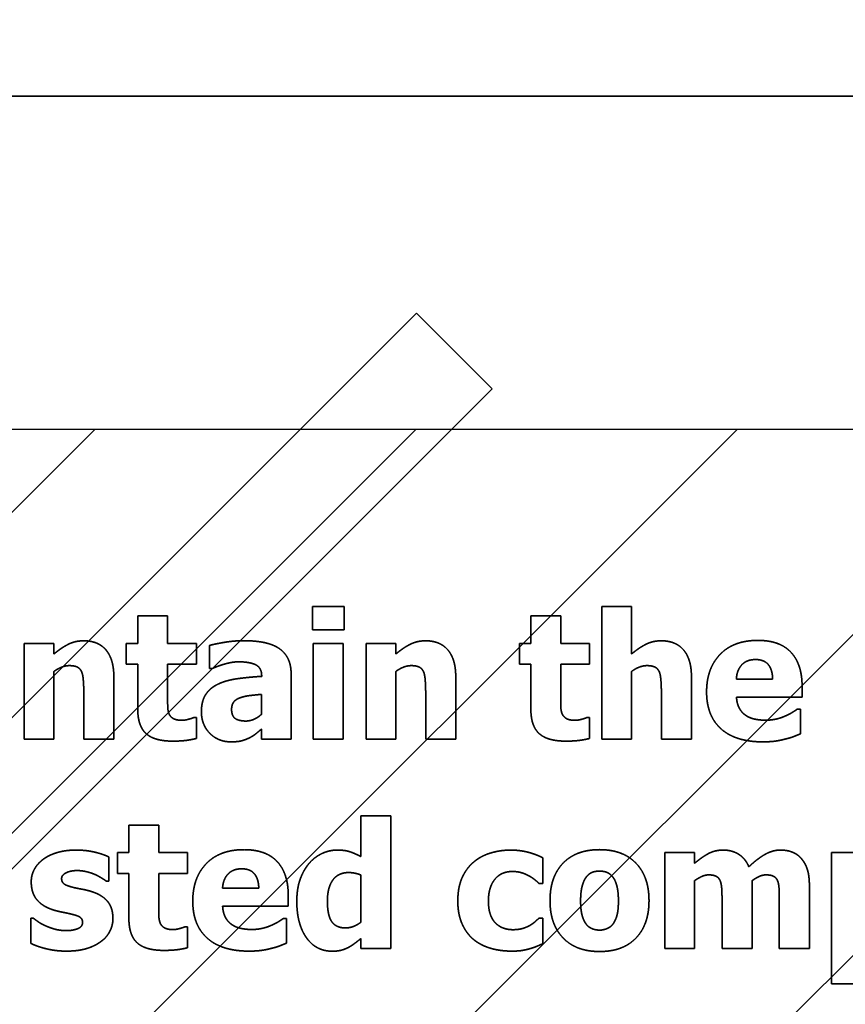
# Model space of a CAD drawing. Units: inches. Extents: x 0.05 to 2.15, y 0.02 to 1.67.
# Drawn here: x 1.1 to 1.11, y 1 to 1.01 of the extents above; entities that cross this region are included whole.
import ezdxf

# ---------------------------------------------------------------- set-up
doc = ezdxf.new("R2010")
doc.units = ezdxf.units.IN
doc.header["$LTSCALE"] = 0.1
doc.header["$MEASUREMENT"] = 0
doc.linetypes.add('DASHED', pattern=[0.2067, 0.1654, -0.0413])
for name, color, linetype, lineweight in [('Dimension (ANSI)', 7, 'Continuous', 25), ('Hatch (ANSI)', 7, 'Continuous', 18), ('Hidden (ANSI)', 7, 'DASHED', 35), ('Sketch Geometry (ANSI)', 7, 'Continuous', 25)]:
    doc.layers.add(name, color=color, linetype=linetype, lineweight=lineweight)
doc.styles.add('Note Text (ANSI)', font='tahoma.ttf')
doc.dimstyles.new('Default (ANSI)', dxfattribs={"dimscale": 0.1, "dimtxt": 0.12, "dimasz": 0.098425, "dimexe": 0.125, "dimexo": 0.0625, "dimgap": 0.031496, "dimtad": 0, "dimtih": 1, "dimtoh": 1, "dimrnd": 1e-08, "dimzin": 0, "dimdsep": 46, "dimtxsty": 'Note Text (ANSI)', "dimcen": 0.09, "dimdle": 0.393701, "dimclrd": 256, "dimclre": 256, "dimclrt": 256, "dimadec": 0, "dimazin": 1, "dimtfac": 1, "dimtofl": 0, "dimtmove": 0, "dimatfit": 3, "dimfxl": 1, "dimtolj": 1, "dimtzin": 4, "dimlwd": -1, "dimlwe": -1, "dimarcsym": 0})

# ---------------------------------------------------------------- blocks, each defined once
blk = doc.blocks.new('*D36')
at = {"layer": 'Defpoints', "color": 0}
for p in [(1.0855307, 1.0690806), (1.0697671, 1.0405871), (1.0855307, 1.0042234)]:
    blk.add_point(p, dxfattribs=at)
at = {"layer": 'Dimension (ANSI)'}
for p, q in [((1.0697671, 1.0468371), (1.0697671, 1.0815806)), ((1.0855307, 1.0104734), (1.0855307, 1.0815806)), ((1.0599246, 1.0690806), (1.0478735, 1.0690806)), ((1.0953733, 1.0690806), (1.1052158, 1.0690806))]:
    blk.add_line(p, q, dxfattribs=at)
for points in [[(1.0599246, 1.070721), (1.0599246, 1.0674402), (1.0697671, 1.0690806)], [(1.0953733, 1.070721), (1.0953733, 1.0674402), (1.0855307, 1.0690806)]]:
    blk.add_solid(points, dxfattribs=at)
at = {"layer": 'Dimension (ANSI)', "insert": (1.0082082, 1.0753264), "char_height": 0.012, "attachment_point": 1, "style": 'Note Text (ANSI)'}
blk.add_mtext('\\A1; \\fTahoma|b0|i0;\\H0.0120;1.00', dxfattribs=at)
blk = doc.blocks.new('*D37')
at = {"layer": 'Defpoints', "color": 0}
for p in [(1.1946217, 1.0698118), (1.0855307, 1.0042234), (1.1946217, 1.0042234)]:
    blk.add_point(p, dxfattribs=at)
at = {"layer": 'Dimension (ANSI)'}
for p, q in [((1.0855307, 1.0104734), (1.0855307, 1.0823118)), ((1.1946217, 1.0104734), (1.1946217, 1.0823118)), ((1.0953733, 1.0698118), (1.1215901, 1.0698118)), ((1.1847791, 1.0698118), (1.1585623, 1.0698118))]:
    blk.add_line(p, q, dxfattribs=at)
for points in [[(1.0953733, 1.0714522), (1.0953733, 1.0681714), (1.0855307, 1.0698118)], [(1.1847791, 1.0714522), (1.1847791, 1.0681714), (1.1946217, 1.0698118)]]:
    blk.add_solid(points, dxfattribs=at)
at = {"layer": 'Dimension (ANSI)', "insert": (1.1247397, 1.0760576), "char_height": 0.012, "attachment_point": 1, "style": 'Note Text (ANSI)'}
blk.add_mtext('\\A1;6.00', dxfattribs=at)
blk = doc.blocks.new('*D46')
at = {"layer": 'Defpoints', "color": 0}
for p in [(1.3242307, 1.1204974), (1.0697671, 1.0405871), (1.3242307, 0.8341378)]:
    blk.add_point(p, dxfattribs=at)
at = {"layer": 'Dimension (ANSI)'}
for p, q in [((1.0697671, 1.0468371), (1.0697671, 1.1329974)), ((1.3242307, 0.8403878), (1.3242307, 1.1329974)), ((1.0796096, 1.1204974), (1.174576, 1.1204974)), ((1.3143882, 1.1204974), (1.2194219, 1.1204974))]:
    blk.add_line(p, q, dxfattribs=at)
for points in [[(1.0796096, 1.1221378), (1.0796096, 1.1188569), (1.0697671, 1.1204974)], [(1.3143882, 1.1221378), (1.3143882, 1.1188569), (1.3242307, 1.1204974)]]:
    blk.add_solid(points, dxfattribs=at)
at = {"layer": 'Dimension (ANSI)', "insert": (1.1777256, 1.1267432), "char_height": 0.012, "attachment_point": 1, "style": 'Note Text (ANSI)'}
blk.add_mtext('\\A1;14.00', dxfattribs=at)

msp = doc.modelspace()

# ---------------------------------------------------------------- hatches: boundary and pattern name
at = {"layer": 'Hatch (ANSI)'}
h = msp.add_hatch(dxfattribs=at)
h.set_pattern_fill('ANSI31', color=256, scale=0.0181818, style=0)
h.paths.add_polyline_path([(1.1946217, 1.0042234), (1.1946217, 0.7314962), (1.0855307, 0.7314962), (1.0855307, 1.0042234)])

# ---------------------------------------------------------------- linework, layer by layer
at = {"layer": 'Hidden (ANSI)', "ltscale": 0.960256}
msp.add_line((1.1551065, 1.007556), (1.095561, 1.007556), dxfattribs=at)
at = {"layer": 'Hidden (ANSI)', "ltscale": 1.134404}
msp.add_line((1.0739148, 0.9722234), (1.1070755, 1.0053841), dxfattribs=at)
at = {"layer": 'Hidden (ANSI)', "ltscale": 0.020332}
msp.add_line((1.1070755, 1.0053841), (1.107834, 1.0046256), dxfattribs=at)
at = {"layer": 'Hidden (ANSI)', "ltscale": 1.108456}
msp.add_line((1.107834, 1.0046256), (1.0754319, 0.9722234), dxfattribs=at)
at = {"layer": 'Hidden (ANSI)', "ltscale": 0.00434}
for p, q in [((1.1060354, 1.0024473), (1.1060354, 1.0022142)), ((1.1063521, 1.0022142), (1.1063521, 1.0024473))]:
    msp.add_line(p, q, dxfattribs=at)
at = {"layer": 'Hidden (ANSI)', "ltscale": 0.005931}
for p, q in [((1.1063521, 1.0024473), (1.1060354, 1.0024473)), ((1.1060354, 1.0022142), (1.1063521, 1.0022142))]:
    msp.add_line(p, q, dxfattribs=at)
at = {"layer": 'Hidden (ANSI)', "ltscale": 0.025222}
for p, q in [((1.1089316, 1.0024462), (1.1089316, 1.0011168)), ((1.1068193, 0.9990213), (1.1068193, 1.0003507))]:
    msp.add_line(p, q, dxfattribs=at)
at = {"layer": 'Hidden (ANSI)', "ltscale": 0.005597}
for p, q in [((1.1092307, 1.0024462), (1.1089316, 1.0024462)), ((1.1045853, 1.0023514), (1.1042862, 1.0023514)), ((1.1085211, 1.0023514), (1.108222, 1.0023514)), ((1.1034477, 1.002077), (1.1031486, 1.002077)), ((1.1063428, 1.002077), (1.1060437, 1.002077)), ((1.1068709, 1.002077), (1.1065718, 1.002077)), ((1.1031486, 1.0011168), (1.1034477, 1.0011168)), ((1.1060437, 1.0011168), (1.1063428, 1.0011168)), ((1.1065718, 1.0011168), (1.1068709, 1.0011168)), ((1.1089316, 1.0011168), (1.1092307, 1.0011168)), ((1.1068193, 1.0003507), (1.1065202, 1.0003507)), ((1.1044966, 1.0002558), (1.1041975, 1.0002558)), ((1.1098619, 0.9999815), (1.1095628, 0.9999815)), ((1.1115317, 0.9999815), (1.1112326, 0.9999815)), ((1.1065202, 0.9990213), (1.1068193, 0.9990213)), ((1.1095628, 0.9990213), (1.1098619, 0.9990213)), ((1.1112326, 0.9986696), (1.1115317, 0.9986696))]:
    msp.add_line(p, q, dxfattribs=at)
at = {"layer": 'Hidden (ANSI)', "ltscale": 0.008956}
for p, q in [((1.1092307, 1.0019708), (1.1092307, 1.0024462)), ((1.1037458, 1.0015923), (1.1037458, 1.0011168)), ((1.1071689, 1.0015923), (1.1071689, 1.0011168)), ((1.1095287, 1.0015923), (1.1095287, 1.0011168))]:
    msp.add_line(p, q, dxfattribs=at)
at = {"layer": 'Hidden (ANSI)', "ltscale": 0.005125}
for p, q in [((1.1042862, 1.0023514), (1.1042862, 1.002077)), ((1.1045853, 1.002077), (1.1045853, 1.0023514)), ((1.108222, 1.0023514), (1.108222, 1.002077)), ((1.1085211, 1.002077), (1.1085211, 1.0023514)), ((1.1041975, 1.0002558), (1.1041975, 0.9999815)), ((1.1044966, 0.9999815), (1.1044966, 1.0002558))]:
    msp.add_line(p, q, dxfattribs=at)
at = {"layer": 'Hidden (ANSI)', "ltscale": 0.018189}
for p, q in [((1.1031486, 1.002077), (1.1031486, 1.0011168)), ((1.1060437, 1.002077), (1.1060437, 1.0011168)), ((1.1063428, 1.0011168), (1.1063428, 1.002077)), ((1.1065718, 1.002077), (1.1065718, 1.0011168)), ((1.1095628, 0.9999815), (1.1095628, 0.9990213))]:
    msp.add_line(p, q, dxfattribs=at)
at = {"layer": 'Hidden (ANSI)', "ltscale": 0.001923}
for p, q in [((1.1034477, 1.0019708), (1.1034477, 1.002077)), ((1.1068709, 1.0019708), (1.1068709, 1.002077)), ((1.1098619, 0.9998753), (1.1098619, 0.9999815))]:
    msp.add_line(p, q, dxfattribs=at)
at = {"layer": 'Hidden (ANSI)', "ltscale": 0.003868}
for p, q in [((1.1041717, 1.002077), (1.1041717, 1.0018687)), ((1.1048741, 1.0018687), (1.1048741, 1.002077)), ((1.1081075, 1.002077), (1.1081075, 1.0018687)), ((1.1088099, 1.0018687), (1.1088099, 1.002077)), ((1.104083, 0.9999815), (1.104083, 0.9997732)), ((1.1047854, 0.9997732), (1.1047854, 0.9999815))]:
    msp.add_line(p, q, dxfattribs=at)
at = {"layer": 'Hidden (ANSI)', "ltscale": 0.002081}
for p, q in [((1.1042862, 1.002077), (1.1041717, 1.002077)), ((1.108222, 1.002077), (1.1081075, 1.002077)), ((1.1041717, 1.0018687), (1.1042862, 1.0018687)), ((1.1081075, 1.0018687), (1.108222, 1.0018687)), ((1.1041975, 0.9999815), (1.104083, 0.9999815)), ((1.104083, 0.9997732), (1.1041975, 0.9997732))]:
    msp.add_line(p, q, dxfattribs=at)
at = {"layer": 'Hidden (ANSI)', "ltscale": 0.005401}
for p, q in [((1.1048741, 1.002077), (1.1045853, 1.002077)), ((1.1088099, 1.002077), (1.1085211, 1.002077)), ((1.1045853, 1.0018687), (1.1048741, 1.0018687)), ((1.1085211, 1.0018687), (1.1088099, 1.0018687)), ((1.1047854, 0.9999815), (1.1044966, 0.9999815)), ((1.1044966, 0.9997732), (1.1047854, 0.9997732))]:
    msp.add_line(p, q, dxfattribs=at)
at = {"layer": 'Hidden (ANSI)', "ltscale": 0.00432}
msp.add_line((1.1050041, 1.0020564), (1.1050041, 1.0018243), dxfattribs=at)
at = {"layer": 'Hidden (ANSI)', "ltscale": 0.012846}
for p, q in [((1.1034477, 1.0011168), (1.1034477, 1.0017965)), ((1.1068709, 1.0011168), (1.1068709, 1.0017965)), ((1.1092307, 1.0011168), (1.1092307, 1.0017965)), ((1.1098619, 0.9990213), (1.1098619, 0.999701)), ((1.1104374, 0.9990213), (1.1104374, 0.999701))]:
    msp.add_line(p, q, dxfattribs=at)
at = {"layer": 'Hidden (ANSI)', "ltscale": 0.008445}
for p, q in [((1.1042862, 1.0018687), (1.1042862, 1.00142)), ((1.108222, 1.0018687), (1.108222, 1.00142)), ((1.1041975, 0.9997732), (1.1041975, 0.9993245))]:
    msp.add_line(p, q, dxfattribs=at)
at = {"layer": 'Hidden (ANSI)', "ltscale": 0.006402}
for p, q in [((1.1045853, 1.0015273), (1.1045853, 1.0018687)), ((1.1085211, 1.0015273), (1.1085211, 1.0018687)), ((1.1044966, 0.9994318), (1.1044966, 0.9997732))]:
    msp.add_line(p, q, dxfattribs=at)
at = {"layer": 'Hidden (ANSI)', "ltscale": 0.000391118}
for p, q in [((1.1050041, 1.0018243), (1.1050298, 1.0018243)), ((1.1048741, 1.0013354), (1.1048483, 1.0013354)), ((1.1088099, 1.0013354), (1.1087841, 1.0013354)), ((1.1047854, 0.9992399), (1.1047596, 0.9992399))]:
    msp.add_line(p, q, dxfattribs=at)
at = {"layer": 'Hidden (ANSI)', "ltscale": 0.011805}
for p, q in [((1.1040469, 1.0011168), (1.1040469, 1.0017418)), ((1.1074701, 1.0011168), (1.1074701, 1.0017418)), ((1.1098299, 1.0011168), (1.1098299, 1.0017418)), ((1.1110108, 0.9990213), (1.1110108, 0.9996463))]:
    msp.add_line(p, q, dxfattribs=at)
at = {"layer": 'Hidden (ANSI)'}
msp.add_line((1.105527, 1.0017521), (1.105527, 1.001747), dxfattribs=at)
at = {"layer": 'Hidden (ANSI)', "ltscale": 0.012335}
msp.add_line((1.105822, 1.0011168), (1.105822, 1.0017697), dxfattribs=at)
at = {"layer": 'Hidden (ANSI)', "ltscale": 0.006815}
for p, q in [((1.1106426, 1.0017202), (1.1102796, 1.0017202)), ((1.1054981, 0.9996246), (1.1051351, 0.9996246))]:
    msp.add_line(p, q, dxfattribs=at)
at = {"layer": 'Hidden (ANSI)', "ltscale": 0.001963}
for p, q in [((1.1109376, 1.0015397), (1.1109376, 1.001648)), ((1.1057931, 0.9994442), (1.1057931, 0.9995524))]:
    msp.add_line(p, q, dxfattribs=at)
at = {"layer": 'Hidden (ANSI)', "ltscale": 0.003691}
msp.add_line((1.1055249, 1.0015665), (1.1055249, 1.0013674), dxfattribs=at)
at = {"layer": 'Hidden (ANSI)', "ltscale": 0.012414}
for p, q in [((1.1102806, 1.0015397), (1.1109376, 1.0015397)), ((1.1051361, 0.9994442), (1.1057931, 0.9994442))]:
    msp.add_line(p, q, dxfattribs=at)
at = {"layer": 'Hidden (ANSI)', "ltscale": 0.000508987}
for p, q in [((1.1109201, 1.001418), (1.1108881, 1.001418)), ((1.1057755, 0.9993224), (1.1057436, 0.9993224))]:
    msp.add_line(p, q, dxfattribs=at)
at = {"layer": 'Hidden (ANSI)', "ltscale": 0.004615}
for p, q in [((1.1109201, 1.0011704), (1.1109201, 1.001418)), ((1.1057755, 0.9990749), (1.1057755, 0.9993224))]:
    msp.add_line(p, q, dxfattribs=at)
at = {"layer": 'Hidden (ANSI)', "ltscale": 0.003908}
for p, q in [((1.1048741, 1.001125), (1.1048741, 1.0013354)), ((1.1088099, 1.001125), (1.1088099, 1.0013354)), ((1.1047854, 0.9990295), (1.1047854, 0.9992399))]:
    msp.add_line(p, q, dxfattribs=at)
at = {"layer": 'Hidden (ANSI)', "ltscale": 0.001845}
msp.add_line((1.1055249, 1.0012189), (1.1055249, 1.0011168), dxfattribs=at)
at = {"layer": 'Hidden (ANSI)', "ltscale": 0.005636}
for p, q in [((1.1037458, 1.0011168), (1.1040469, 1.0011168)), ((1.1071689, 1.0011168), (1.1074701, 1.0011168)), ((1.1095287, 1.0011168), (1.1098299, 1.0011168)), ((1.1101362, 0.9990213), (1.1104374, 0.9990213)), ((1.1107097, 0.9990213), (1.1110108, 0.9990213))]:
    msp.add_line(p, q, dxfattribs=at)
at = {"layer": 'Hidden (ANSI)', "ltscale": 0.005558}
msp.add_line((1.1055249, 1.0011168), (1.105822, 1.0011168), dxfattribs=at)
at = {"layer": 'Hidden (ANSI)', "ltscale": 0.007679}
msp.add_line((1.1065202, 1.0003507), (1.1065202, 0.9999423), dxfattribs=at)
at = {"layer": 'Hidden (ANSI)', "ltscale": 0.004536}
msp.add_line((1.1039954, 0.9996958), (1.1039954, 0.9999392), dxfattribs=at)
at = {"layer": 'Hidden (ANSI)', "ltscale": 0.004772}
msp.add_line((1.1083416, 0.9996741), (1.1083416, 0.9999299), dxfattribs=at)
at = {"layer": 'Hidden (ANSI)', "ltscale": 0.024888}
msp.add_line((1.1112326, 0.9999815), (1.1112326, 0.9986696), dxfattribs=at)
at = {"layer": 'Hidden (ANSI)', "ltscale": 0.008878}
msp.add_line((1.1065202, 0.9997567), (1.1065202, 0.9992853), dxfattribs=at)
at = {"layer": 'Hidden (ANSI)', "ltscale": 0.000351829}
msp.add_line((1.1039717, 0.9996958), (1.1039954, 0.9996958), dxfattribs=at)
at = {"layer": 'Hidden (ANSI)', "ltscale": 0.000626855}
for p, q in [((1.1083035, 0.9996741), (1.1083416, 0.9996741)), ((1.1083416, 0.9993266), (1.1083035, 0.9993266))]:
    msp.add_line(p, q, dxfattribs=at)
at = {"layer": 'Hidden (ANSI)', "ltscale": 0.009035}
for p, q in [((1.1101362, 0.9995009), (1.1101362, 0.9990213)), ((1.1107097, 0.9995009), (1.1107097, 0.9990213))]:
    msp.add_line(p, q, dxfattribs=at)
at = {"layer": 'Hidden (ANSI)', "ltscale": 0.004713}
msp.add_line((1.1032156, 0.9993255), (1.1032156, 0.9990729), dxfattribs=at)
at = {"layer": 'Hidden (ANSI)', "ltscale": 0.000371473}
msp.add_line((1.1032404, 0.9993255), (1.1032156, 0.9993255), dxfattribs=at)
at = {"layer": 'Hidden (ANSI)', "ltscale": 0.004792}
msp.add_line((1.1083416, 0.9990698), (1.1083416, 0.9993266), dxfattribs=at)
at = {"layer": 'Hidden (ANSI)', "ltscale": 0.001806}
msp.add_line((1.1065202, 0.9991213), (1.1065202, 0.9990213), dxfattribs=at)
at = {"layer": 'Hidden (ANSI)', "ltscale": 0.006236}
for points in [[(1.1037447, 1.0021028), (1.1036602, 1.0021028), (1.1035209, 1.0020327), (1.1034477, 1.0019708)], [(1.1071679, 1.0021028), (1.1070833, 1.0021028), (1.1069441, 1.0020327), (1.1068709, 1.0019708)], [(1.1095277, 1.0021028), (1.1094431, 1.0021028), (1.1093039, 1.0020327), (1.1092307, 1.0019708)]]:
    msp.add_open_spline(points, degree=2, dxfattribs=at)
at = {"layer": 'Hidden (ANSI)', "ltscale": 0.010112}
for points in [[(1.1040469, 1.0017418), (1.1040469, 1.0019171), (1.1038912, 1.0021028), (1.1037447, 1.0021028)], [(1.1074701, 1.0017418), (1.1074701, 1.0019171), (1.1073144, 1.0021028), (1.1071679, 1.0021028)], [(1.1098299, 1.0017418), (1.1098299, 1.0019171), (1.1096742, 1.0021028), (1.1095277, 1.0021028)]]:
    msp.add_open_spline(points, degree=2, dxfattribs=at)
at = {"layer": 'Hidden (ANSI)', "ltscale": 0.006521}
msp.add_open_spline([(1.1053475, 1.0021038), (1.1052464, 1.0021038), (1.1050484, 1.0020688), (1.1050041, 1.0020564)], degree=2, dxfattribs=at)
at = {"layer": 'Hidden (ANSI)', "ltscale": 0.012535}
msp.add_open_spline([(1.105822, 1.0017697), (1.105822, 1.0019388), (1.105595, 1.0021038), (1.1053475, 1.0021038)], degree=2, dxfattribs=at)
at = {"layer": 'Hidden (ANSI)', "ltscale": 0.015608}
for points in [[(1.1104952, 1.0021069), (1.1102517, 1.0021069), (1.1099815, 1.0018264), (1.1099815, 1.0015912)], [(1.1053506, 1.0000114), (1.1051072, 1.0000114), (1.104837, 0.9997309), (1.104837, 0.9994957)]]:
    msp.add_open_spline(points, degree=2, dxfattribs=at)
at = {"layer": 'Hidden (ANSI)', "ltscale": 0.013778}
for points in [[(1.1109376, 1.001648), (1.1109376, 1.0018687), (1.1107148, 1.0021069), (1.1104952, 1.0021069)], [(1.1057931, 0.9995524), (1.1057931, 0.9997732), (1.1055703, 1.0000114), (1.1053506, 1.0000114)]]:
    msp.add_open_spline(points, degree=2, dxfattribs=at)
at = {"layer": 'Hidden (ANSI)', "ltscale": 0.005088}
msp.add_open_spline([(1.1050298, 1.0018243), (1.1050969, 1.0018542), (1.1052392, 1.0018924), (1.1052918, 1.0018924)], degree=2, dxfattribs=at)
at = {"layer": 'Hidden (ANSI)', "ltscale": 0.005849}
msp.add_open_spline([(1.1052918, 1.0018924), (1.1054094, 1.0018924), (1.105527, 1.0018315), (1.105527, 1.0017521)], degree=2, dxfattribs=at)
at = {"layer": 'Hidden (ANSI)', "ltscale": 0.005748}
for points in [[(1.1102796, 1.0017202), (1.1102847, 1.0018099), (1.1103838, 1.0019151), (1.1104714, 1.0019151)], [(1.1051351, 0.9996246), (1.1051402, 0.9997144), (1.1052392, 0.9998196), (1.1053269, 0.9998196)]]:
    msp.add_open_spline(points, degree=2, dxfattribs=at)
at = {"layer": 'Hidden (ANSI)', "ltscale": 0.005535}
for points in [[(1.1104714, 1.0019151), (1.110557, 1.0019151), (1.1106406, 1.001815), (1.1106426, 1.0017202)], [(1.1053269, 0.9998196), (1.1054125, 0.9998196), (1.105496, 0.9997195), (1.1054981, 0.9996246)]]:
    msp.add_open_spline(points, degree=2, dxfattribs=at)
at = {"layer": 'Hidden (ANSI)', "ltscale": 0.003078}
for points in [[(1.1034477, 1.0017965), (1.10349, 1.0018264), (1.1035653, 1.0018542), (1.1036014, 1.0018542)], [(1.1068709, 1.0017965), (1.1069132, 1.0018264), (1.1069884, 1.0018542), (1.1070245, 1.0018542)], [(1.1092307, 1.0017965), (1.109273, 1.0018264), (1.1093483, 1.0018542), (1.1093844, 1.0018542)]]:
    msp.add_open_spline(points, degree=2, dxfattribs=at)
at = {"layer": 'Hidden (ANSI)', "ltscale": 0.002684}
for points in [[(1.1036014, 1.0018542), (1.1036509, 1.0018542), (1.1037086, 1.0018264), (1.1037241, 1.0017934)], [(1.1070245, 1.0018542), (1.1070741, 1.0018542), (1.1071318, 1.0018264), (1.1071473, 1.0017934)], [(1.1093844, 1.0018542), (1.1094339, 1.0018542), (1.1094916, 1.0018264), (1.1095071, 1.0017934)]]:
    msp.add_open_spline(points, degree=2, dxfattribs=at)
at = {"layer": 'Hidden (ANSI)', "ltscale": 0.003773}
for points in [[(1.1037241, 1.0017934), (1.1037365, 1.0017666), (1.1037458, 1.0016511), (1.1037458, 1.0015923)], [(1.1071473, 1.0017934), (1.1071597, 1.0017666), (1.1071689, 1.0016511), (1.1071689, 1.0015923)], [(1.1095071, 1.0017934), (1.1095195, 1.0017666), (1.1095287, 1.0016511), (1.1095287, 1.0015923)]]:
    msp.add_open_spline(points, degree=2, dxfattribs=at)
at = {"layer": 'Hidden (ANSI)', "ltscale": 0.008412}
msp.add_open_spline([(1.105527, 1.001747), (1.105397, 1.0017387), (1.1051711, 1.0017078), (1.1050897, 1.0016686)], degree=2, dxfattribs=at)
at = {"layer": 'Hidden (ANSI)', "ltscale": 0.006442}
msp.add_open_spline([(1.1050897, 1.0016686), (1.1050092, 1.0016304), (1.1049236, 1.0014984), (1.1049236, 1.0013922)], degree=2, dxfattribs=at)
at = {"layer": 'Hidden (ANSI)', "ltscale": 0.002899}
for points in [[(1.1045998, 1.0013715), (1.1045874, 1.0014015), (1.1045853, 1.0014767), (1.1045853, 1.0015273)], [(1.1085355, 1.0013715), (1.1085231, 1.0014015), (1.1085211, 1.0014767), (1.1085211, 1.0015273)], [(1.1045111, 0.999276), (1.1044987, 0.9993059), (1.1044966, 0.9993812), (1.1044966, 0.9994318)]]:
    msp.add_open_spline(points, degree=2, dxfattribs=at)
at = {"layer": 'Hidden (ANSI)', "ltscale": 0.00282}
msp.add_open_spline([(1.1052258, 1.0014169), (1.1052258, 1.0014623), (1.1052691, 1.001518), (1.1053094, 1.0015314)], degree=2, dxfattribs=at)
at = {"layer": 'Hidden (ANSI)', "ltscale": 0.004073}
msp.add_open_spline([(1.1053094, 1.0015314), (1.1053547, 1.0015479), (1.1054486, 1.0015593), (1.1055249, 1.0015665)], degree=2, dxfattribs=at)
at = {"layer": 'Hidden (ANSI)', "ltscale": 0.016227}
for points in [[(1.1099815, 1.0015912), (1.1099815, 1.0013509), (1.1102713, 1.001091), (1.1105436, 1.001091)], [(1.104837, 0.9994957), (1.104837, 0.9992554), (1.1051268, 0.9989955), (1.1053991, 0.9989955)]]:
    msp.add_open_spline(points, degree=2, dxfattribs=at)
at = {"layer": 'Hidden (ANSI)', "ltscale": 0.00394}
for points in [[(1.1103724, 1.0013571), (1.1103332, 1.0013839), (1.1102847, 1.0014726), (1.1102806, 1.0015397)], [(1.1052279, 0.9992616), (1.1051887, 0.9992884), (1.1051402, 0.9993771), (1.1051361, 0.9994442)]]:
    msp.add_open_spline(points, degree=2, dxfattribs=at)
at = {"layer": 'Hidden (ANSI)', "ltscale": 0.010389}
for points in [[(1.1042862, 1.00142), (1.1042862, 1.0012488), (1.1044533, 1.0010982), (1.1046359, 1.0010982)], [(1.108222, 1.00142), (1.108222, 1.0012488), (1.1083891, 1.0010982), (1.1085716, 1.0010982)], [(1.1041975, 0.9993245), (1.1041975, 0.9991533), (1.1043646, 0.9990027), (1.1045472, 0.9990027)]]:
    msp.add_open_spline(points, degree=2, dxfattribs=at)
at = {"layer": 'Hidden (ANSI)', "ltscale": 0.004009}
msp.add_open_spline([(1.1053702, 1.0012993), (1.105299, 1.0012993), (1.1052258, 1.0013499), (1.1052258, 1.0014169)], degree=2, dxfattribs=at)
at = {"layer": 'Hidden (ANSI)', "ltscale": 0.002511}
for points in [[(1.1108881, 1.001418), (1.1108685, 1.0014035), (1.1108066, 1.0013654), (1.1107695, 1.0013499)], [(1.1057436, 0.9993224), (1.105724, 0.999308), (1.1056621, 0.9992698), (1.105625, 0.9992544)]]:
    msp.add_open_spline(points, degree=2, dxfattribs=at)
at = {"layer": 'Hidden (ANSI)', "ltscale": 0.002871}
for points in [[(1.1047307, 1.0013066), (1.104673, 1.0013066), (1.1046121, 1.0013416), (1.1045998, 1.0013715)], [(1.1086665, 1.0013066), (1.1086088, 1.0013066), (1.1085479, 1.0013416), (1.1085355, 1.0013715)], [(1.1046421, 0.9992111), (1.1045843, 0.9992111), (1.1045234, 0.9992461), (1.1045111, 0.999276)]]:
    msp.add_open_spline(points, degree=2, dxfattribs=at)
at = {"layer": 'Hidden (ANSI)', "ltscale": 0.002219}
for points in [[(1.1048483, 1.0013354), (1.1048329, 1.0013272), (1.1047555, 1.0013066), (1.1047307, 1.0013066)], [(1.1087841, 1.0013354), (1.1087686, 1.0013272), (1.1086913, 1.0013066), (1.1086665, 1.0013066)], [(1.1047596, 0.9992399), (1.1047442, 0.9992317), (1.1046668, 0.9992111), (1.1046421, 0.9992111)]]:
    msp.add_open_spline(points, degree=2, dxfattribs=at)
at = {"layer": 'Hidden (ANSI)', "ltscale": 0.008905}
msp.add_open_spline([(1.1049236, 1.0013922), (1.1049236, 1.0012622), (1.1050917, 1.001091), (1.1052196, 1.001091)], degree=2, dxfattribs=at)
at = {"layer": 'Hidden (ANSI)', "ltscale": 0.003196}
msp.add_open_spline([(1.1055249, 1.0013674), (1.1054919, 1.0013354), (1.1054094, 1.0012993), (1.1053702, 1.0012993)], degree=2, dxfattribs=at)
at = {"layer": 'Hidden (ANSI)', "ltscale": 0.003926}
for points in [[(1.1105746, 1.0013076), (1.1105137, 1.0013076), (1.1104106, 1.0013303), (1.1103724, 1.0013571)], [(1.10543, 0.9992121), (1.1053692, 0.9992121), (1.105266, 0.9992348), (1.1052279, 0.9992616)]]:
    msp.add_open_spline(points, degree=2, dxfattribs=at)
at = {"layer": 'Hidden (ANSI)', "ltscale": 0.003728}
for points in [[(1.1107695, 1.0013499), (1.1107272, 1.0013303), (1.1106261, 1.0013076), (1.1105746, 1.0013076)], [(1.105625, 0.9992544), (1.1055827, 0.9992348), (1.1054816, 0.9992121), (1.10543, 0.9992121)]]:
    msp.add_open_spline(points, degree=2, dxfattribs=at)
at = {"layer": 'Hidden (ANSI)', "ltscale": 0.002751}
msp.add_open_spline([(1.1054042, 1.0011312), (1.1054455, 1.0011519), (1.105494, 1.0011931), (1.1055249, 1.0012189)], degree=2, dxfattribs=at)
at = {"layer": 'Hidden (ANSI)', "ltscale": 0.00448}
for points in [[(1.1046359, 1.0010982), (1.1047163, 1.0010982), (1.1048256, 1.0011127), (1.1048741, 1.001125)], [(1.1085716, 1.0010982), (1.1086521, 1.0010982), (1.1087614, 1.0011127), (1.1088099, 1.001125)], [(1.1045472, 0.9990027), (1.1046276, 0.9990027), (1.1047369, 0.9990172), (1.1047854, 0.9990295)]]:
    msp.add_open_spline(points, degree=2, dxfattribs=at)
at = {"layer": 'Hidden (ANSI)', "ltscale": 0.003539}
msp.add_open_spline([(1.1052196, 1.001091), (1.1052877, 1.001091), (1.105364, 1.0011116), (1.1054042, 1.0011312)], degree=2, dxfattribs=at)
at = {"layer": 'Hidden (ANSI)', "ltscale": 0.004249}
for points in [[(1.1105436, 1.001091), (1.1106179, 1.001091), (1.110721, 1.0011054), (1.1107695, 1.0011189)], [(1.1053991, 0.9989955), (1.1054733, 0.9989955), (1.1055765, 0.9990099), (1.105625, 0.9990233)]]:
    msp.add_open_spline(points, degree=2, dxfattribs=at)
at = {"layer": 'Hidden (ANSI)', "ltscale": 0.002937}
for points in [[(1.1107695, 1.0011189), (1.1108231, 1.0011312), (1.110883, 1.001156), (1.1109201, 1.0011704)], [(1.108912, 0.9992059), (1.1088687, 0.9992059), (1.1087965, 0.9992368), (1.1087727, 0.9992698)], [(1.105625, 0.9990233), (1.1056786, 0.9990357), (1.1057384, 0.9990605), (1.1057755, 0.9990749)]]:
    msp.add_open_spline(points, degree=2, dxfattribs=at)
at = {"layer": 'Hidden (ANSI)', "ltscale": 0.006574}
msp.add_open_spline([(1.1036674, 1.0000073), (1.1035612, 1.0000073), (1.103393, 0.9999557), (1.1033363, 0.9999124)], degree=2, dxfattribs=at)
at = {"layer": 'Hidden (ANSI)', "ltscale": 0.006331}
msp.add_open_spline([(1.1039954, 0.9999392), (1.1039376, 0.9999671), (1.1037685, 1.0000073), (1.1036674, 1.0000073)], degree=2, dxfattribs=at)
at = {"layer": 'Hidden (ANSI)', "ltscale": 0.006079}
msp.add_open_spline([(1.106284, 1.0000073), (1.1062015, 1.0000073), (1.106053, 0.9999351), (1.1060004, 0.9998722)], degree=2, dxfattribs=at)
at = {"layer": 'Hidden (ANSI)', "ltscale": 0.004625}
msp.add_open_spline([(1.1065202, 0.9999423), (1.1064563, 0.9999753), (1.1063593, 1.0000073), (1.106284, 1.0000073)], degree=2, dxfattribs=at)
at = {"layer": 'Hidden (ANSI)', "ltscale": 0.007449}
msp.add_open_spline([(1.1080229, 1.0000073), (1.1079177, 1.0000073), (1.1077238, 0.9999495), (1.1076527, 0.9998897)], degree=2, dxfattribs=at)
at = {"layer": 'Hidden (ANSI)', "ltscale": 0.006204}
msp.add_open_spline([(1.1083416, 0.9999299), (1.1082612, 0.9999702), (1.1081023, 1.0000073), (1.1080229, 1.0000073)], degree=2, dxfattribs=at)
at = {"layer": 'Hidden (ANSI)', "ltscale": 0.015298}
msp.add_open_spline([(1.1089099, 1.0000114), (1.1086748, 1.0000114), (1.1084138, 0.9997402), (1.1084138, 0.9995009)], degree=2, dxfattribs=at)
at = {"layer": 'Hidden (ANSI)', "ltscale": 0.01528}
msp.add_open_spline([(1.109405, 0.9995009), (1.109405, 0.9997391), (1.1091451, 1.0000114), (1.1089099, 1.0000114)], degree=2, dxfattribs=at)
at = {"layer": 'Hidden (ANSI)', "ltscale": 0.006037}
msp.add_open_spline([(1.1101476, 1.0000073), (1.1100661, 1.0000073), (1.1099351, 0.9999372), (1.1098619, 0.9998753)], degree=2, dxfattribs=at)
at = {"layer": 'Hidden (ANSI)', "ltscale": 0.006123}
msp.add_open_spline([(1.1104044, 0.9998402), (1.1103693, 0.9999237), (1.1102352, 1.0000073), (1.1101476, 1.0000073)], degree=2, dxfattribs=at)
at = {"layer": 'Hidden (ANSI)', "ltscale": 0.006886}
msp.add_open_spline([(1.110721, 1.0000073), (1.1106426, 1.0000073), (1.11049, 0.9999206), (1.1104044, 0.9998402)], degree=2, dxfattribs=at)
at = {"layer": 'Hidden (ANSI)', "ltscale": 0.004357}
msp.add_open_spline([(1.1109304, 0.9999217), (1.1108943, 0.999965), (1.1107881, 1.0000073), (1.110721, 1.0000073)], degree=2, dxfattribs=at)
at = {"layer": 'Hidden (ANSI)', "ltscale": 0.005492}
msp.add_open_spline([(1.1110108, 0.9996463), (1.1110108, 0.9997484), (1.1109706, 0.9998753), (1.1109304, 0.9999217)], degree=2, dxfattribs=at)
at = {"layer": 'Hidden (ANSI)', "ltscale": 0.004852}
msp.add_open_spline([(1.1033363, 0.9999124), (1.1032786, 0.999868), (1.1032198, 0.9997546), (1.1032198, 0.9996907)], degree=2, dxfattribs=at)
at = {"layer": 'Hidden (ANSI)', "ltscale": 0.007635}
msp.add_open_spline([(1.1060004, 0.9998722), (1.1059437, 0.9998041), (1.1058787, 0.9996195), (1.1058787, 0.9994937)], degree=2, dxfattribs=at)
at = {"layer": 'Hidden (ANSI)', "ltscale": 0.00828}
msp.add_open_spline([(1.1076527, 0.9998897), (1.1075774, 0.9998278), (1.1074907, 0.999635), (1.1074907, 0.9994968)], degree=2, dxfattribs=at)
at = {"layer": 'Hidden (ANSI)', "ltscale": 0.003536}
msp.add_open_spline([(1.103524, 0.9997216), (1.103524, 0.9997577), (1.1036138, 0.999802), (1.1036787, 0.999802)], degree=2, dxfattribs=at)
at = {"layer": 'Hidden (ANSI)', "ltscale": 0.003423}
for points in [[(1.1036787, 0.999802), (1.1037272, 0.999802), (1.10382, 0.9997793), (1.1038582, 0.9997628)], [(1.1080312, 0.9989955), (1.1080941, 0.9989955), (1.1081704, 0.9990079), (1.1082137, 0.9990203)]]:
    msp.add_open_spline(points, degree=2, dxfattribs=at)
at = {"layer": 'Hidden (ANSI)', "ltscale": 0.002414}
msp.add_open_spline([(1.1038582, 0.9997628), (1.1038891, 0.9997484), (1.1039562, 0.9997082), (1.1039717, 0.9996958)], degree=2, dxfattribs=at)
at = {"layer": 'Hidden (ANSI)', "ltscale": 0.007639}
msp.add_open_spline([(1.106185, 0.9994968), (1.106185, 0.9996319), (1.1062933, 0.9997824), (1.1064006, 0.9997824)], degree=2, dxfattribs=at)
at = {"layer": 'Hidden (ANSI)', "ltscale": 0.002248}
msp.add_open_spline([(1.1064006, 0.9997824), (1.1064263, 0.9997824), (1.1064985, 0.999768), (1.1065202, 0.9997567)], degree=2, dxfattribs=at)
at = {"layer": 'Hidden (ANSI)', "ltscale": 0.008114}
msp.add_open_spline([(1.1077971, 0.9994968), (1.1077971, 0.9996329), (1.1079229, 0.9997928), (1.1080374, 0.9997928)], degree=2, dxfattribs=at)
at = {"layer": 'Hidden (ANSI)', "ltscale": 0.003187}
msp.add_open_spline([(1.1080374, 0.9997928), (1.1080879, 0.9997928), (1.1081694, 0.999768), (1.1082024, 0.9997494)], degree=2, dxfattribs=at)
at = {"layer": 'Hidden (ANSI)', "ltscale": 0.002308}
msp.add_open_spline([(1.1082024, 0.9997494), (1.1082333, 0.9997329), (1.1082849, 0.9996917), (1.1083035, 0.9996741)], degree=2, dxfattribs=at)
at = {"layer": 'Hidden (ANSI)', "ltscale": 0.004643}
msp.add_open_spline([(1.1087201, 0.9994988), (1.1087201, 0.9995875), (1.1087511, 0.9997041), (1.1087769, 0.9997371)], degree=2, dxfattribs=at)
at = {"layer": 'Hidden (ANSI)', "ltscale": 0.002798}
msp.add_open_spline([(1.1087769, 0.9997371), (1.1088037, 0.9997721), (1.1088687, 0.9997969), (1.1089099, 0.9997969)], degree=2, dxfattribs=at)
at = {"layer": 'Hidden (ANSI)', "ltscale": 0.002889}
msp.add_open_spline([(1.1089099, 0.9997969), (1.1089522, 0.9997969), (1.1090192, 0.999769), (1.1090461, 0.9997329)], degree=2, dxfattribs=at)
at = {"layer": 'Hidden (ANSI)', "ltscale": 0.00454}
msp.add_open_spline([(1.1090461, 0.9997329), (1.1090708, 0.9996989), (1.1090987, 0.9995844), (1.1090987, 0.9994988)], degree=2, dxfattribs=at)
at = {"layer": 'Hidden (ANSI)', "ltscale": 0.002837}
msp.add_open_spline([(1.1098619, 0.999701), (1.1098949, 0.9997247), (1.1099661, 0.9997587), (1.1100022, 0.9997587)], degree=2, dxfattribs=at)
at = {"layer": 'Hidden (ANSI)', "ltscale": 0.002543}
for points in [[(1.1100022, 0.9997587), (1.1100506, 0.9997587), (1.1101043, 0.9997309), (1.1101177, 0.9996999)], [(1.1105766, 0.9997587), (1.1106251, 0.9997587), (1.1106787, 0.9997309), (1.1106921, 0.9996999)]]:
    msp.add_open_spline(points, degree=2, dxfattribs=at)
at = {"layer": 'Hidden (ANSI)', "ltscale": 0.002819}
msp.add_open_spline([(1.1104374, 0.999701), (1.1104766, 0.9997288), (1.1105426, 0.9997587), (1.1105766, 0.9997587)], degree=2, dxfattribs=at)
at = {"layer": 'Hidden (ANSI)', "ltscale": 0.007437}
msp.add_open_spline([(1.1032198, 0.9996907), (1.1032198, 0.9995782), (1.1033332, 0.9994411), (1.1034467, 0.999406)], degree=2, dxfattribs=at)
at = {"layer": 'Hidden (ANSI)', "ltscale": 0.002987}
msp.add_open_spline([(1.1036426, 0.9996329), (1.1035684, 0.9996515), (1.103524, 0.9996886), (1.103524, 0.9997216)], degree=2, dxfattribs=at)
at = {"layer": 'Hidden (ANSI)', "ltscale": 0.00351}
msp.add_open_spline([(1.1038273, 0.9995906), (1.1037808, 0.9996061), (1.1036808, 0.9996236), (1.1036426, 0.9996329)], degree=2, dxfattribs=at)
at = {"layer": 'Hidden (ANSI)', "ltscale": 0.003727}
msp.add_open_spline([(1.1101177, 0.9996999), (1.11013, 0.999669), (1.1101362, 0.999571), (1.1101362, 0.9995009)], degree=2, dxfattribs=at)
at = {"layer": 'Hidden (ANSI)', "ltscale": 0.003725}
msp.add_open_spline([(1.1106921, 0.9996999), (1.1107045, 0.999669), (1.1107097, 0.999572), (1.1107097, 0.9995009)], degree=2, dxfattribs=at)
at = {"layer": 'Hidden (ANSI)', "ltscale": 0.006962}
msp.add_open_spline([(1.1040377, 0.9993214), (1.1040377, 0.9994287), (1.1039304, 0.9995576), (1.1038273, 0.9995906)], degree=2, dxfattribs=at)
at = {"layer": 'Hidden (ANSI)', "ltscale": 0.012996}
msp.add_open_spline([(1.1058787, 0.9994937), (1.1058787, 0.9992668), (1.1060705, 0.9989945), (1.1062345, 0.9989945)], degree=2, dxfattribs=at)
at = {"layer": 'Hidden (ANSI)', "ltscale": 0.007002}
msp.add_open_spline([(1.1063676, 0.9992276), (1.1062716, 0.9992276), (1.106185, 0.9993544), (1.106185, 0.9994968)], degree=2, dxfattribs=at)
at = {"layer": 'Hidden (ANSI)', "ltscale": 0.007933}
msp.add_open_spline([(1.1074907, 0.9994968), (1.1074907, 0.9993689), (1.1075712, 0.9991801), (1.1076423, 0.9991172)], degree=2, dxfattribs=at)
at = {"layer": 'Hidden (ANSI)', "ltscale": 0.008073}
msp.add_open_spline([(1.1080425, 0.99921), (1.1079311, 0.99921), (1.1077971, 0.9993524), (1.1077971, 0.9994968)], degree=2, dxfattribs=at)
at = {"layer": 'Hidden (ANSI)', "ltscale": 0.015274}
msp.add_open_spline([(1.1084138, 0.9995009), (1.1084138, 0.9992637), (1.1086748, 0.9989914), (1.1089099, 0.9989914)], degree=2, dxfattribs=at)
at = {"layer": 'Hidden (ANSI)', "ltscale": 0.004444}
msp.add_open_spline([(1.1087727, 0.9992698), (1.108749, 0.9993029), (1.1087201, 0.9994111), (1.1087201, 0.9994988)], degree=2, dxfattribs=at)
at = {"layer": 'Hidden (ANSI)', "ltscale": 0.015267}
msp.add_open_spline([(1.1089099, 0.9989914), (1.1091461, 0.9989914), (1.109405, 0.9992637), (1.109405, 0.9995009)], degree=2, dxfattribs=at)
at = {"layer": 'Hidden (ANSI)', "ltscale": 0.004493}
msp.add_open_spline([(1.1090987, 0.9994988), (1.1090987, 0.9994081), (1.1090708, 0.9993039), (1.109045, 0.9992678)], degree=2, dxfattribs=at)
at = {"layer": 'Hidden (ANSI)', "ltscale": 0.00339}
msp.add_open_spline([(1.1034467, 0.999406), (1.1034869, 0.9993936), (1.1035911, 0.999374), (1.1036251, 0.9993647)], degree=2, dxfattribs=at)
at = {"layer": 'Hidden (ANSI)', "ltscale": 0.002752}
msp.add_open_spline([(1.1036251, 0.9993647), (1.1036891, 0.9993503), (1.1037334, 0.9993152), (1.1037334, 0.9992822)], degree=2, dxfattribs=at)
at = {"layer": 'Hidden (ANSI)', "ltscale": 0.002706}
msp.add_open_spline([(1.1033652, 0.9992482), (1.1033167, 0.9992698), (1.1032621, 0.999309), (1.1032404, 0.9993255)], degree=2, dxfattribs=at)
at = {"layer": 'Hidden (ANSI)', "ltscale": 0.004003}
msp.add_open_spline([(1.1035735, 0.9992007), (1.1035117, 0.9992007), (1.1034075, 0.9992286), (1.1033652, 0.9992482)], degree=2, dxfattribs=at)
at = {"layer": 'Hidden (ANSI)', "ltscale": 0.003669}
msp.add_open_spline([(1.1037334, 0.9992822), (1.1037334, 0.9992399), (1.1036365, 0.9992007), (1.1035735, 0.9992007)], degree=2, dxfattribs=at)
at = {"layer": 'Hidden (ANSI)', "ltscale": 0.005072}
msp.add_open_spline([(1.103916, 0.9990904), (1.1039747, 0.9991316), (1.1040377, 0.9992544), (1.1040377, 0.9993214)], degree=2, dxfattribs=at)
at = {"layer": 'Hidden (ANSI)', "ltscale": 0.003067}
msp.add_open_spline([(1.1065202, 0.9992853), (1.1064872, 0.9992585), (1.1064067, 0.9992276), (1.1063676, 0.9992276)], degree=2, dxfattribs=at)
at = {"layer": 'Hidden (ANSI)', "ltscale": 0.00333}
msp.add_open_spline([(1.1082148, 0.9992544), (1.1081838, 0.9992358), (1.1080992, 0.99921), (1.1080425, 0.99921)], degree=2, dxfattribs=at)
at = {"layer": 'Hidden (ANSI)', "ltscale": 0.002085}
msp.add_open_spline([(1.1083035, 0.9993266), (1.108288, 0.9993111), (1.1082447, 0.9992719), (1.1082148, 0.9992544)], degree=2, dxfattribs=at)
at = {"layer": 'Hidden (ANSI)', "ltscale": 0.002796}
msp.add_open_spline([(1.109045, 0.9992678), (1.1090223, 0.9992368), (1.1089481, 0.9992059), (1.108912, 0.9992059)], degree=2, dxfattribs=at)
at = {"layer": 'Hidden (ANSI)', "ltscale": 0.006892}
msp.add_open_spline([(1.1032156, 0.9990729), (1.1032775, 0.9990419), (1.1034663, 0.9989955), (1.1035715, 0.9989955)], degree=2, dxfattribs=at)
at = {"layer": 'Hidden (ANSI)', "ltscale": 0.006827}
msp.add_open_spline([(1.1035715, 0.9989955), (1.103688, 0.9989955), (1.1038551, 0.999045), (1.103916, 0.9990904)], degree=2, dxfattribs=at)
at = {"layer": 'Hidden (ANSI)', "ltscale": 0.002979}
msp.add_open_spline([(1.1063882, 0.9990285), (1.1064171, 0.9990429), (1.1064913, 0.9990976), (1.1065202, 0.9991213)], degree=2, dxfattribs=at)
at = {"layer": 'Hidden (ANSI)', "ltscale": 0.007824}
msp.add_open_spline([(1.1076423, 0.9991172), (1.1077156, 0.9990553), (1.1079126, 0.9989955), (1.1080312, 0.9989955)], degree=2, dxfattribs=at)
at = {"layer": 'Hidden (ANSI)', "ltscale": 0.002515}
msp.add_open_spline([(1.1082137, 0.9990203), (1.1082488, 0.9990295), (1.1083158, 0.9990584), (1.1083416, 0.9990698)], degree=2, dxfattribs=at)
at = {"layer": 'Hidden (ANSI)', "ltscale": 0.002926}
msp.add_open_spline([(1.1062345, 0.9989945), (1.106283, 0.9989945), (1.1063531, 0.999012), (1.1063882, 0.9990285)], degree=2, dxfattribs=at)
at = {"layer": 'Sketch Geometry (ANSI)'}
msp.add_line((1.0855307, 1.0042234), (1.1946217, 1.0042234), dxfattribs=at)

# ---------------------------------------------------------------- dimensions: what is measured, and where the dimension line sits
at = {"layer": 'Dimension (ANSI)'}
for base, p1, p2, picture, middle in [((1.3242307, 1.1204974), (1.0697671, 1.0405871), (1.3242307, 0.8341378), '*D46', (1.1969989, 1.1204974)), ((1.1946217, 1.0698118), (1.0855307, 1.0042234), (1.1946217, 1.0042234), '*D37', (1.1400762, 1.0698118))]:
    dim = msp.add_linear_dim(base=base, p1=p1, p2=p2, dimstyle='Default (ANSI)', override={"dimgap": 0.031496, "dimtih": 0, "dimtoh": 0, "dimdec": 2, "dimlfac": 55, "dimtol": 0, "dimlim": 0, "dimtp": 0, "dimtm": 0, "dimtdec": 2, "dimatfit": 1}, dxfattribs=at)
    dim.commit()
    dim.dimension.update_dxf_attribs({"geometry": picture, "text_midpoint": middle, "dimtype": 160})
dim = msp.add_linear_dim(base=(1.0855307, 1.0690806), p1=(1.0697671, 1.0405871), p2=(1.0855307, 1.0042234), text=' \\fTahoma|b0|i0;\\H0.0120;1.00', dimstyle='Default (ANSI)', override={"dimgap": 0.031496, "dimtih": 0, "dimtoh": 0, "dimdec": 2, "dimlfac": 55, "dimtol": 0, "dimlim": 0, "dimtp": 0, "dimtm": 0, "dimtdec": 2, "dimatfit": 1}, dxfattribs=at)
dim.commit()
dim.dimension.update_dxf_attribs({"geometry": '*D36', "text_midpoint": (1.026466, 1.0690806), "dimtype": 160})

doc.saveas('drawing.dxf')
